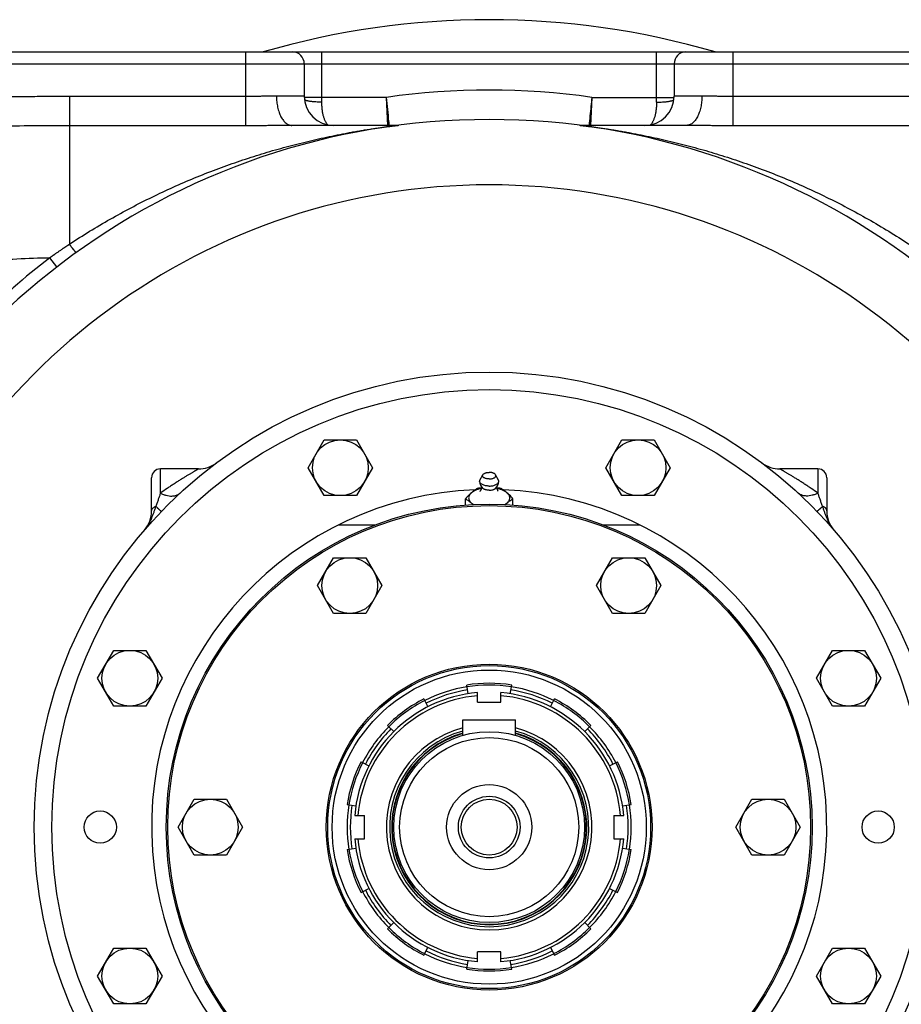
# Model space of a CAD drawing. Units: millimetres. Extents: x -2154 to 2022, y -926 to 1572.
# Drawn here: x 1469 to 1769, y 277 to 612 of the extents above; entities that cross this region are included whole.
import ezdxf

# ---------------------------------------------------------------- set-up
doc = ezdxf.new("R2010")
doc.units = ezdxf.units.MM
doc.header["$LTSCALE"] = 19.36
doc.layers.get('0').update_dxf_attribs({"linetype": 'CONTINUOUS'})
for name, color, linetype in [('3_ALL_AXES', 7, 'CONTINUOUS'), ('5_SUPERFICI', 7, 'CONTINUOUS'), ('9_ALL_THREAD', 7, 'CONTINUOUS')]:
    doc.layers.add(name, color=color, linetype=linetype)

msp = doc.modelspace()

# ---------------------------------------------------------------- linework, layer by layer
at = {"color": 7, "linetype": 'CONTINUOUS'}
for p, q in [((1369.93, 601.09), (1887.93, 601.09)), ((1565.93, 597.09), (1565.93, 586.09)), ((1691.93, 597.09), (1691.93, 586.09)), ((1597.69, 576.09), (1561.73, 576.09)), ((1696.13, 576.09), (1660.17, 576.09)), ((1567.26, 459.5), (1572.74, 469)), ((1572.74, 469), (1583.71, 469)), ((1583.71, 469), (1589.19, 459.5)), ((1668.67, 459.5), (1674.15, 469)), ((1674.15, 469), (1685.12, 469)), ((1685.12, 469), (1690.61, 459.5)), ((1572.74, 450), (1567.26, 459.5)), ((1589.19, 459.5), (1583.71, 450)), ((1674.15, 450), (1668.67, 459.5)), ((1690.61, 459.5), (1685.12, 450)), ((1513.93, 444.79), (1513.93, 456.09)), ((1529.93, 459.09), (1516.93, 459.09)), ((1740.93, 459.09), (1727.93, 459.09)), ((1743.93, 456.09), (1743.93, 444.79)), ((1583.71, 450), (1572.74, 450)), ((1685.12, 450), (1674.15, 450)), ((1620.85, 446.86), (1620.85, 448.95)), ((1620.85, 446.86), (1620.9, 446.8)), ((1636.96, 446.8), (1637.01, 446.86)), ((1637.01, 446.86), (1637.01, 448.95)), ((1589.99, 439.96), (1577.53, 439.96)), ((1680.33, 439.96), (1667.87, 439.96)), ((1570.46, 419.36), (1575.95, 428.86)), ((1575.95, 428.86), (1586.92, 428.86)), ((1586.92, 428.86), (1592.4, 419.36)), ((1665.46, 419.36), (1670.95, 428.86)), ((1670.95, 428.86), (1681.92, 428.86)), ((1681.92, 428.86), (1687.4, 419.36)), ((1575.95, 409.86), (1570.46, 419.36)), ((1592.4, 419.36), (1586.92, 409.86)), ((1670.95, 409.86), (1665.46, 419.36)), ((1687.4, 419.36), (1681.92, 409.86)), ((1586.92, 409.86), (1575.95, 409.86)), ((1681.92, 409.86), (1670.95, 409.86)), ((1495.55, 387.79), (1501.03, 397.29)), ((1501.03, 397.29), (1512, 397.29)), ((1512, 397.29), (1517.49, 387.79)), ((1740.38, 387.79), (1745.86, 397.29)), ((1745.86, 397.29), (1756.83, 397.29)), ((1756.83, 397.29), (1762.31, 387.79)), ((1501.03, 378.29), (1495.55, 387.79)), ((1517.49, 387.79), (1512, 378.29)), ((1745.86, 378.29), (1740.38, 387.79)), ((1762.31, 387.79), (1756.83, 378.29)), ((1621.73, 382.52), (1621.27, 385.49)), ((1624.93, 379.59), (1624.93, 382.92)), ((1632.93, 379.59), (1632.93, 382.92)), ((1636.13, 382.52), (1636.6, 385.49)), ((1606.69, 380.75), (1608.05, 378.08)), ((1624.93, 379.59), (1632.93, 379.59)), ((1649.81, 378.08), (1651.18, 380.75)), ((1512, 378.29), (1501.03, 378.29)), ((1756.83, 378.29), (1745.86, 378.29)), ((1619.93, 368.32), (1619.93, 373.59)), ((1619.93, 373.59), (1637.93, 373.59)), ((1637.93, 368.32), (1637.93, 373.59)), ((1594.28, 371.74), (1596.4, 369.62)), ((1661.46, 369.62), (1663.58, 371.74)), ((1585.27, 359.33), (1587.94, 357.97)), ((1669.92, 357.97), (1672.59, 359.33)), ((1522.96, 337.09), (1528.45, 346.59)), ((1528.45, 346.59), (1539.42, 346.59)), ((1539.42, 346.59), (1544.9, 337.09)), ((1712.96, 337.09), (1718.45, 346.59)), ((1718.45, 346.59), (1729.42, 346.59)), ((1729.42, 346.59), (1734.9, 337.09)), ((1580.53, 344.75), (1583.5, 344.29)), ((1674.36, 344.29), (1677.33, 344.75)), ((1583.11, 341.09), (1586.43, 341.09)), ((1586.43, 333.09), (1586.43, 341.09)), ((1671.43, 341.09), (1671.43, 333.09)), ((1671.43, 341.09), (1674.76, 341.09)), ((1528.45, 327.59), (1522.96, 337.09)), ((1544.9, 337.09), (1539.42, 327.59)), ((1718.45, 327.59), (1712.96, 337.09)), ((1734.9, 337.09), (1729.42, 327.59)), ((1583.11, 333.09), (1586.43, 333.09)), ((1671.43, 333.09), (1674.76, 333.09)), ((1580.53, 329.42), (1583.5, 329.89)), ((1674.36, 329.89), (1677.33, 329.42)), ((1539.42, 327.59), (1528.45, 327.59)), ((1729.42, 327.59), (1718.45, 327.59)), ((1585.27, 314.84), (1587.94, 316.21)), ((1669.92, 316.21), (1672.59, 314.84)), ((1594.28, 302.44), (1596.4, 304.56)), ((1661.46, 304.56), (1663.58, 302.44)), ((1495.55, 286.38), (1501.03, 295.88)), ((1501.03, 295.88), (1512, 295.88)), ((1512, 295.88), (1517.49, 286.38)), ((1606.69, 293.43), (1608.05, 296.1)), ((1649.81, 296.1), (1651.18, 293.43)), ((1740.38, 286.38), (1745.86, 295.88)), ((1745.86, 295.88), (1756.83, 295.88)), ((1756.83, 295.88), (1762.31, 286.38)), ((1632.93, 294.59), (1624.93, 294.59)), ((1624.93, 291.26), (1624.93, 294.59)), ((1632.93, 291.26), (1632.93, 294.59)), ((1621.27, 288.69), (1621.73, 291.66)), ((1636.6, 288.69), (1636.13, 291.66)), ((1501.03, 276.88), (1495.55, 286.38)), ((1517.49, 286.38), (1512, 276.88)), ((1745.86, 276.88), (1740.38, 286.38)), ((1762.31, 286.38), (1756.83, 276.88)), ((1512, 276.88), (1501.03, 276.88)), ((1756.83, 276.88), (1745.86, 276.88))]:
    msp.add_line(p, q, dxfattribs=at)
at = {"color": 9, "linetype": 'CONTINUOUS'}
for p, q in [((1545.93, 601.09), (1545.93, 575.94)), ((1571.93, 584.01), (1571.93, 601.09)), ((1685.93, 584.01), (1685.93, 601.09)), ((1711.93, 601.09), (1711.93, 575.94)), ((1365.93, 597.09), (1891.93, 597.09)), ((1485.94, 585.9), (1485.94, 535.63)), ((1545.93, 585.9), (1485.94, 585.9)), ((1565.93, 586.09), (1556.47, 586.09)), ((1593.97, 585.64), (1565.94, 585.64)), ((1594.37, 576.09), (1593.97, 585.64)), ((1663.9, 585.64), (1663.49, 576.09)), ((1663.9, 585.64), (1691.92, 585.64)), ((1701.4, 586.09), (1691.93, 586.09)), ((1771.92, 585.9), (1711.93, 585.9)), ((1545.93, 575.94), (1485.94, 575.94)), ((1771.92, 575.94), (1711.93, 575.94)), ((1481.69, 527.88), (1479.26, 531.03)), ((1516.93, 450.83), (1516.93, 459.09)), ((1740.93, 459.09), (1740.93, 450.83))]:
    msp.add_line(p, q, dxfattribs=at)
at = {"color": 7, "linetype": 'CONTINUOUS'}
for centre, radius in [((1628.93, 337.09), 155), ((1628.93, 337.09), 149), ((1578.23, 459.5), 9.5), ((1679.64, 459.5), 9.5), ((1628.93, 337.09), 110), ((1628.93, 337.09), 109.5), ((1581.43, 419.36), 9.5), ((1676.43, 419.36), 9.5), ((1506.52, 387.79), 9.5), ((1751.34, 387.79), 9.5), ((1628.93, 337.09), 55.5), ((1628.93, 337.09), 32.5), ((1628.93, 337.09), 30.5), ((1628.93, 337.09), 14.5), ((1533.93, 337.09), 9.5), ((1628.93, 337.09), 10.5), ((1723.93, 337.09), 9.5), ((1506.52, 286.38), 9.5), ((1751.34, 286.38), 9.5)]:
    msp.add_circle(centre, radius, dxfattribs=at)
for centre, radius, start, end in [((1561.93, 597.09), 4, 0, 90), ((1695.93, 597.09), 4, 90, 180), ((1575.93, 586.09), 10, 180, 270), ((1681.93, 586.09), 10, 270, 360), ((1628.93, 337.09), 241, 301.2433, 238.7567), ((1597.69, 580.09), 4, 270, 277.326), ((1660.17, 580.09), 4, 262.674, 270), ((1529.93, 469.09), 10, 270, 306.8699), ((1727.93, 469.09), 10, 233.1301, 270), ((1516.93, 456.09), 3, 90, 180), ((1740.93, 456.09), 3, 0, 90), ((1628.93, 337.09), 115, 92.3578, 87.6422), ((1629.6, 412.25), 40.47, 94.5599, 96.6847), ((1628.09, 410.5), 42.23, 83.3596, 85.3956), ((1610.8, 433.52), 18.43, 46.7662, 49.093), ((1647.36, 433.2), 18.87, 130.9341, 133.2067), ((1503.93, 444.79), 10, 319.2509, 360), ((1753.93, 444.79), 10, 180, 220.7491), ((1628.93, 337.09), 49, 81, 99), ((1628.93, 337.09), 46, 94.9885, 175.0115), ((1628.93, 337.09), 48.37, 81, 99), ((1628.93, 337.09), 46, 4.9885, 85.0115), ((1628.93, 337.09), 49, 117, 135), ((1628.93, 337.09), 48.37, 117, 135), ((1628.93, 337.09), 48.37, 45, 63), ((1628.93, 337.09), 49, 45, 63), ((1628.93, 337.09), 35, 104.9008, 75.099), ((1628.93, 337.09), 33.92, 105.3882, 74.6122), ((1628.93, 337.09), 49, 153, 171), ((1628.93, 337.09), 48.37, 153, 171), ((1628.93, 337.09), 48.37, 9, 27), ((1628.93, 337.09), 49, 9, 27), ((1628.93, 337.09), 46, 184.9885, 265.0115), ((1628.93, 337.09), 46, 274.9885, 355.0115), ((1628.93, 337.09), 49, 189, 207), ((1628.93, 337.09), 48.37, 189, 207), ((1628.93, 337.09), 48.37, 333, 351), ((1628.93, 337.09), 49, 333, 351), ((1628.93, 337.09), 49, 225, 243), ((1628.93, 337.09), 48.37, 225, 243), ((1628.93, 337.09), 48.37, 297, 315), ((1628.93, 337.09), 49, 297, 315), ((1628.93, 337.09), 49, 261, 279), ((1628.93, 337.09), 48.37, 261, 279)]:
    msp.add_arc(centre, radius, start, end, dxfattribs=at)
at = {"color": 9, "linetype": 'CONTINUOUS'}
for centre, radius, start, end in [((1628.93, 337.09), 251, 81.9925, 98.0075), ((1628.93, 337.09), 218.76, 304.8474, 235.1526), ((1627.91, 337.97), 243.65, 127.5966, 135.2097), ((1628.93, 337.09), 44.92, 95.1091, 174.8909), ((1628.93, 337.09), 44.92, 5.1091, 84.8909), ((1628.93, 337.09), 44.92, 185.1091, 264.8909), ((1628.93, 337.09), 44.92, 275.1091, 354.8909)]:
    msp.add_arc(centre, radius, start, end, dxfattribs=at)
for points, knots in [([(1485.94, 585.9), (1483.86, 585.9), (1479.68, 585.9), (1473.42, 585.87), (1467.16, 585.82), (1460.9, 585.75), (1454.64, 585.66), (1448.38, 585.53), (1442.12, 585.38), (1435.87, 585.19), (1429.61, 584.96), (1423.35, 584.68), (1417.1, 584.34), (1410.85, 583.94), (1404.61, 583.47), (1396.3, 582.74), (1390.07, 582.05), (1385.93, 581.52)], [0, 0, 0, 0, 0.0625, 0.125001, 0.187501, 0.250001, 0.312501, 0.375002, 0.437502, 0.500002, 0.562503, 0.625003, 0.687503, 0.750003, 0.812504, 0.875004, 1, 1, 1, 1]), ([(1556.47, 586.09), (1556.07, 586.09), (1555.25, 586.08), (1554, 586.06), (1552.72, 586.02), (1551.4, 585.99), (1550.06, 585.95), (1548.69, 585.93), (1547.31, 585.91), (1546.39, 585.9), (1545.93, 585.9)], [0, 0, 0, 0, 0.114216, 0.232695, 0.354863, 0.480132, 0.607898, 0.737547, 0.868457, 1, 1, 1, 1]), ([(1556.47, 586.09), (1556.47, 585.76), (1556.48, 585.11), (1556.56, 584.14), (1556.68, 583.19), (1556.86, 582.27), (1557.08, 581.38), (1557.34, 580.54), (1557.65, 579.75), (1557.99, 579.03), (1558.37, 578.37), (1558.79, 577.78), (1559.23, 577.27), (1559.7, 576.85), (1560.19, 576.51), (1560.61, 576.31), (1560.96, 576.19), (1561.22, 576.13), (1561.47, 576.1), (1561.65, 576.09), (1561.73, 576.09)], [0, 0, 0, 0, 0.079863, 0.159172, 0.237381, 0.313967, 0.388434, 0.460331, 0.52926, 0.594891, 0.656978, 0.715383, 0.770093, 0.821248, 0.869174, 0.914402, 0.936249, 0.957716, 0.978924, 1, 1, 1, 1]), ([(1571.93, 584.01), (1571.58, 584.01), (1570.89, 584.02), (1569.88, 584.06), (1569.08, 584.12), (1568.47, 584.19), (1568.06, 584.24), (1567.67, 584.3), (1567.32, 584.36), (1567.05, 584.42), (1566.85, 584.47), (1566.67, 584.52), (1566.51, 584.57), (1566.37, 584.62), (1566.28, 584.66), (1566.19, 584.7), (1566.12, 584.74), (1566.06, 584.78), (1566.03, 584.81), (1566.01, 584.83)], [0, 0, 0, 0, 0.174068, 0.342907, 0.501465, 0.575405, 0.645049, 0.709894, 0.769485, 0.823417, 0.848153, 0.871354, 0.913031, 0.931474, 0.948308, 0.963539, 0.977194, 0.989319, 1, 1, 1, 1]), ([(1574, 576.28), (1573.92, 576.35), (1573.77, 576.52), (1573.55, 576.8), (1573.34, 577.12), (1573.15, 577.47), (1572.96, 577.86), (1572.79, 578.28), (1572.63, 578.74), (1572.49, 579.23), (1572.36, 579.75), (1572.21, 580.49), (1572.06, 581.48), (1571.95, 582.72), (1571.93, 583.57), (1571.93, 584.01)], [0, 0, 0, 0, 0.04025, 0.083357, 0.129512, 0.178848, 0.231439, 0.28731, 0.346434, 0.408744, 0.474124, 0.542419, 0.686915, 0.840265, 1, 1, 1, 1]), ([(1594.91, 576.09), (1594.87, 576.55), (1594.55, 579.73), (1594.23, 582.92), (1593.97, 585.64)], [0, 0, 0, 0, 0.144231, 1, 1, 1, 1]), ([(1663.9, 585.64), (1663.79, 584.59), (1663.48, 581.41), (1663.16, 578.23), (1662.95, 576.09)], [0, 0, 0, 0, 0.328828, 1, 1, 1, 1]), ([(1685.93, 584.01), (1685.93, 583.57), (1685.91, 582.72), (1685.8, 581.48), (1685.65, 580.49), (1685.5, 579.75), (1685.37, 579.23), (1685.23, 578.74), (1685.07, 578.28), (1684.9, 577.86), (1684.71, 577.47), (1684.52, 577.12), (1684.31, 576.8), (1684.1, 576.52), (1683.94, 576.35), (1683.86, 576.28)], [0, 0, 0, 0, 0.159733, 0.313083, 0.457578, 0.525873, 0.591253, 0.653563, 0.712688, 0.768558, 0.82115, 0.870486, 0.916642, 0.959749, 1, 1, 1, 1]), ([(1685.93, 584.01), (1686.28, 584.01), (1686.97, 584.02), (1687.98, 584.06), (1688.78, 584.12), (1689.39, 584.19), (1689.8, 584.24), (1690.19, 584.3), (1690.54, 584.36), (1690.82, 584.42), (1691.01, 584.47), (1691.19, 584.52), (1691.35, 584.57), (1691.49, 584.62), (1691.59, 584.66), (1691.67, 584.7), (1691.74, 584.74), (1691.8, 584.78), (1691.84, 584.81), (1691.85, 584.83)], [0, 0, 0, 0, 0.174069, 0.342909, 0.501467, 0.575407, 0.645051, 0.709896, 0.769487, 0.823418, 0.848155, 0.871356, 0.913032, 0.931475, 0.948309, 0.96354, 0.977194, 0.98932, 1, 1, 1, 1]), ([(1701.4, 586.09), (1701.4, 585.76), (1701.38, 585.11), (1701.3, 584.14), (1701.18, 583.19), (1701, 582.27), (1700.78, 581.38), (1700.52, 580.54), (1700.21, 579.75), (1699.87, 579.03), (1699.49, 578.37), (1699.07, 577.78), (1698.63, 577.27), (1698.16, 576.85), (1697.67, 576.51), (1697.25, 576.31), (1696.9, 576.19), (1696.65, 576.13), (1696.39, 576.1), (1696.21, 576.09), (1696.13, 576.09)], [0, 0, 0, 0, 0.079863, 0.159172, 0.237381, 0.313967, 0.388434, 0.460331, 0.52926, 0.594891, 0.656978, 0.715383, 0.770093, 0.821248, 0.869174, 0.914402, 0.936249, 0.957716, 0.978924, 1, 1, 1, 1]), ([(1711.93, 585.9), (1711.47, 585.9), (1710.55, 585.91), (1709.17, 585.93), (1707.81, 585.95), (1706.46, 585.99), (1705.14, 586.02), (1703.86, 586.06), (1702.61, 586.08), (1701.8, 586.09), (1701.4, 586.09)], [0, 0, 0, 0, 0.131543, 0.262453, 0.392102, 0.519868, 0.645137, 0.767305, 0.885784, 1, 1, 1, 1]), ([(1485.94, 575.94), (1481.82, 575.94), (1473.57, 575.92), (1461.2, 575.81), (1448.84, 575.62), (1436.47, 575.31), (1424.11, 574.86), (1411.76, 574.23), (1399.43, 573.35), (1391.23, 572.55), (1387.14, 572.09)], [0, 0, 0, 0, 0.125046, 0.250088, 0.375123, 0.500144, 0.625146, 0.750123, 0.875073, 1, 1, 1, 1]), ([(1485.94, 535.63), (1490.48, 538.63), (1497.42, 542.88), (1506.9, 548.08), (1514.06, 551.71), (1521.28, 555.09), (1528.55, 558.22), (1535.86, 561.1), (1543.19, 563.74), (1550.54, 566.14), (1556.69, 567.94), (1561.6, 569.27), (1565.27, 570.21), (1568.94, 571.08), (1572.59, 571.9), (1576.22, 572.67), (1579.24, 573.25), (1581.64, 573.7), (1583.42, 574.01), (1585.19, 574.31), (1586.93, 574.6), (1588.66, 574.87), (1590.07, 575.08), (1591.19, 575.24), (1592, 575.36), (1592.8, 575.47), (1593.58, 575.57), (1594.33, 575.67), (1595.05, 575.76), (1595.62, 575.84), (1596.05, 575.89), (1596.35, 575.93), (1596.62, 575.96), (1596.88, 575.99), (1597.11, 576.02), (1597.28, 576.04), (1597.4, 576.05), (1597.47, 576.06), (1597.53, 576.07), (1597.59, 576.08), (1597.63, 576.08), (1597.65, 576.08), (1597.66, 576.09), (1597.67, 576.09), (1597.68, 576.09), (1597.69, 576.09), (1597.69, 576.09), (1597.69, 576.09)], [0, 0, 0, 0, 0.135994, 0.203422, 0.270391, 0.336876, 0.402865, 0.468356, 0.533345, 0.597824, 0.66177, 0.693529, 0.72513, 0.756557, 0.787785, 0.818776, 0.849471, 0.864679, 0.879772, 0.894727, 0.909509, 0.924073, 0.938347, 0.945344, 0.952223, 0.958958, 0.965518, 0.971856, 0.977909, 0.98359, 0.986253, 0.988771, 0.99112, 0.993272, 0.995192, 0.996843, 0.997555, 0.998186, 0.998729, 0.99918, 0.999536, 0.999677, 0.999793, 0.999883, 0.999948, 0.999987, 1, 1, 1, 1]), ([(1561.73, 576.09), (1561.12, 576.09), (1559.86, 576.08), (1557.96, 576.06), (1556.02, 576.03), (1554.04, 576), (1552.04, 575.98), (1550.01, 575.96), (1547.97, 575.94), (1546.61, 575.94), (1545.93, 575.94)], [0, 0, 0, 0, 0.117308, 0.237811, 0.360968, 0.486276, 0.613267, 0.741499, 0.870547, 1, 1, 1, 1]), ([(1660.17, 576.09), (1660.17, 576.09), (1660.17, 576.09), (1660.18, 576.09), (1660.19, 576.09), (1660.2, 576.09), (1660.21, 576.08), (1660.24, 576.08), (1660.27, 576.08), (1660.33, 576.07), (1660.39, 576.06), (1660.47, 576.05), (1660.58, 576.04), (1660.75, 576.02), (1660.98, 575.99), (1661.24, 575.96), (1661.52, 575.93), (1661.81, 575.89), (1662.24, 575.84), (1662.82, 575.76), (1663.53, 575.67), (1664.28, 575.57), (1665.06, 575.47), (1665.86, 575.36), (1666.68, 575.24), (1667.79, 575.08), (1669.21, 574.87), (1670.93, 574.6), (1672.68, 574.31), (1674.44, 574.01), (1676.22, 573.7), (1678.62, 573.25), (1681.64, 572.67), (1685.27, 571.9), (1688.93, 571.08), (1692.59, 570.21), (1696.26, 569.27), (1701.17, 567.94), (1707.32, 566.14), (1714.67, 563.74), (1722, 561.1), (1729.31, 558.22), (1736.58, 555.09), (1743.8, 551.71), (1750.96, 548.08), (1760.44, 542.88), (1767.38, 538.63), (1771.92, 535.63)], [0, 0, 0, 0, 0.000013, 0.000052, 0.000117, 0.000207, 0.000323, 0.000464, 0.00082, 0.001271, 0.001814, 0.002445, 0.003157, 0.004808, 0.006728, 0.00888, 0.011229, 0.013747, 0.01641, 0.022091, 0.028144, 0.034482, 0.041042, 0.047778, 0.054656, 0.061653, 0.075927, 0.090491, 0.105274, 0.120228, 0.135322, 0.15053, 0.181225, 0.212216, 0.243444, 0.274871, 0.306472, 0.338231, 0.402176, 0.466655, 0.531644, 0.597135, 0.663125, 0.729609, 0.796578, 0.864006, 1, 1, 1, 1]), ([(1711.93, 575.94), (1711.25, 575.94), (1709.89, 575.94), (1707.85, 575.96), (1705.83, 575.98), (1703.82, 576), (1701.84, 576.03), (1699.9, 576.06), (1698, 576.08), (1696.75, 576.09), (1696.13, 576.09)], [0, 0, 0, 0, 0.129453, 0.258501, 0.386733, 0.513724, 0.639032, 0.762189, 0.882692, 1, 1, 1, 1]), ([(1479.26, 531.03), (1479.27, 531.04), (1479.28, 531.05), (1479.3, 531.07), (1479.33, 531.09), (1479.36, 531.11), (1479.38, 531.12), (1479.41, 531.14), (1479.44, 531.16), (1479.47, 531.19), (1479.51, 531.22), (1479.58, 531.27), (1479.67, 531.33), (1479.77, 531.4), (1479.88, 531.47), (1479.98, 531.55), (1480.08, 531.62), (1480.19, 531.69), (1480.32, 531.79), (1480.5, 531.91), (1480.71, 532.06), (1480.91, 532.2), (1481.12, 532.35), (1481.4, 532.54), (1481.75, 532.78), (1482.16, 533.07), (1482.58, 533.36), (1483, 533.65), (1483.42, 533.93), (1483.77, 534.17), (1484.05, 534.36), (1484.26, 534.5), (1484.47, 534.64), (1484.68, 534.79), (1484.89, 534.93), (1485.07, 535.04), (1485.21, 535.14), (1485.31, 535.21), (1485.42, 535.28), (1485.51, 535.34), (1485.58, 535.38), (1485.63, 535.42), (1485.68, 535.45), (1485.74, 535.49), (1485.78, 535.52), (1485.81, 535.54), (1485.84, 535.56), (1485.86, 535.57), (1485.88, 535.59), (1485.89, 535.59), (1485.9, 535.6), (1485.91, 535.6), (1485.92, 535.61), (1485.93, 535.62), (1485.94, 535.63), (1485.94, 535.63)], [0, 0, 0, 0, 0.003905, 0.007812, 0.01172, 0.015628, 0.019536, 0.023444, 0.027352, 0.031261, 0.039077, 0.046894, 0.062526, 0.078159, 0.093792, 0.109425, 0.125057, 0.14069, 0.156322, 0.187587, 0.218851, 0.250114, 0.281376, 0.312638, 0.375159, 0.437675, 0.500187, 0.562692, 0.625191, 0.687682, 0.718925, 0.750165, 0.781404, 0.81264, 0.843873, 0.875105, 0.890719, 0.906333, 0.921947, 0.937559, 0.945365, 0.953171, 0.960977, 0.968783, 0.976588, 0.980491, 0.984393, 0.988295, 0.990247, 0.992198, 0.993174, 0.99415, 0.996101, 0.998051, 1, 1, 1, 1]), ([(1488.28, 532.79), (1488.28, 532.79), (1488.27, 532.79), (1488.27, 532.79), (1488.26, 532.79), (1488.25, 532.79), (1488.23, 532.8), (1488.2, 532.82), (1488.17, 532.85), (1488.13, 532.88), (1488.09, 532.92), (1488.05, 532.96), (1488, 533.01), (1487.92, 533.1), (1487.82, 533.22), (1487.68, 533.38), (1487.53, 533.56), (1487.36, 533.77), (1487.11, 534.08), (1486.78, 534.5), (1486.37, 535.05), (1486.09, 535.44), (1485.94, 535.63)], [0, 0, 0, 0, 0.001516, 0.003242, 0.005327, 0.007854, 0.014398, 0.023067, 0.033922, 0.046978, 0.06223, 0.079659, 0.099236, 0.120925, 0.170466, 0.227881, 0.29269, 0.364343, 0.44223, 0.613983, 0.802061, 1, 1, 1, 1]), ([(1305.61, 482.58), (1309.08, 484.51), (1316.03, 488.28), (1326.57, 493.6), (1337.16, 498.57), (1347.8, 503.19), (1358.48, 507.45), (1369.22, 511.36), (1380, 514.92), (1390.84, 518.13), (1401.72, 520.98), (1412.65, 523.49), (1423.63, 525.63), (1434.66, 527.43), (1445.74, 528.87), (1456.87, 529.96), (1468.05, 530.7), (1475.52, 530.96), (1479.26, 531.03)], [0, 0, 0, 0, 0.06545, 0.130243, 0.19443, 0.258065, 0.321206, 0.383907, 0.446229, 0.508229, 0.569968, 0.631506, 0.692907, 0.75423, 0.815539, 0.876896, 0.938362, 1, 1, 1, 1]), ([(1529.93, 459.09), (1529.93, 459.09), (1529.93, 459.09), (1529.93, 459.09), (1529.93, 459.09), (1529.93, 459.09), (1529.92, 459.08), (1529.92, 459.08), (1529.91, 459.08), (1529.9, 459.07), (1529.88, 459.06), (1529.87, 459.05), (1529.84, 459.04), (1529.8, 459.02), (1529.75, 458.98), (1529.68, 458.95), (1529.61, 458.9), (1529.53, 458.86), (1529.43, 458.8), (1529.33, 458.75), (1529.18, 458.66), (1528.97, 458.54), (1528.7, 458.38), (1528.39, 458.2), (1528.06, 458.01), (1527.71, 457.8), (1527.33, 457.57), (1526.93, 457.33), (1526.35, 456.99), (1525.59, 456.53), (1524.64, 455.94), (1523.64, 455.31), (1522.59, 454.64), (1521.51, 453.94), (1520.4, 453.21), (1518.86, 452.18), (1517.71, 451.38), (1516.93, 450.83)], [0, 0, 0, 0, 0.000024, 0.000095, 0.000213, 0.000378, 0.00059, 0.00085, 0.001511, 0.002359, 0.003395, 0.004617, 0.006026, 0.009396, 0.013497, 0.018318, 0.023847, 0.03007, 0.036973, 0.044539, 0.052753, 0.071051, 0.091723, 0.114619, 0.139592, 0.166496, 0.195193, 0.225551, 0.257446, 0.325398, 0.398235, 0.475275, 0.555952, 0.639797, 0.72642, 0.815501, 1, 1, 1, 1]), ([(1740.93, 450.83), (1740.16, 451.38), (1739, 452.18), (1737.46, 453.21), (1736.35, 453.94), (1735.27, 454.64), (1734.22, 455.31), (1733.22, 455.94), (1732.27, 456.53), (1731.51, 456.99), (1730.94, 457.33), (1730.54, 457.57), (1730.16, 457.8), (1729.8, 458.01), (1729.47, 458.2), (1729.16, 458.38), (1728.89, 458.54), (1728.68, 458.66), (1728.53, 458.75), (1728.43, 458.8), (1728.34, 458.86), (1728.25, 458.9), (1728.18, 458.95), (1728.11, 458.98), (1728.06, 459.02), (1728.02, 459.04), (1727.99, 459.05), (1727.98, 459.06), (1727.96, 459.07), (1727.95, 459.08), (1727.94, 459.08), (1727.94, 459.08), (1727.94, 459.09), (1727.93, 459.09), (1727.93, 459.09), (1727.93, 459.09), (1727.93, 459.09), (1727.93, 459.09)], [0, 0, 0, 0, 0.184499, 0.27358, 0.360203, 0.444048, 0.524725, 0.601765, 0.674602, 0.742554, 0.774449, 0.804807, 0.833504, 0.860408, 0.885381, 0.908277, 0.928949, 0.947247, 0.955461, 0.963027, 0.96993, 0.976153, 0.981682, 0.986503, 0.990604, 0.993974, 0.995383, 0.996605, 0.997641, 0.998489, 0.99915, 0.99941, 0.999622, 0.999787, 0.999905, 0.999976, 1, 1, 1, 1]), ([(1516.93, 450.83), (1516.82, 450.5), (1516.59, 449.8), (1516.21, 448.71), (1515.87, 447.76), (1515.58, 446.97), (1515.43, 446.56), (1515.35, 446.35)], [0, 0, 0, 0, 0.224106, 0.464919, 0.723172, 0.859165, 1, 1, 1, 1]), ([(1516.93, 450.83), (1517.26, 450.67), (1517.91, 450.39), (1518.9, 450.08), (1519.86, 449.89), (1520.77, 449.83), (1521.5, 449.89), (1522.04, 450.01), (1522.42, 450.13), (1522.78, 450.28), (1523.12, 450.46), (1523.43, 450.67), (1523.63, 450.83), (1523.72, 450.91)], [0, 0, 0, 0, 0.151747, 0.295622, 0.431071, 0.558, 0.676876, 0.733668, 0.788921, 0.842882, 0.895833, 0.948093, 1, 1, 1, 1]), ([(1740.93, 450.83), (1740.6, 450.67), (1739.95, 450.39), (1738.96, 450.08), (1738, 449.89), (1737.09, 449.83), (1736.36, 449.89), (1735.82, 450.01), (1735.44, 450.13), (1735.08, 450.28), (1734.74, 450.46), (1734.43, 450.67), (1734.23, 450.83), (1734.14, 450.91)], [0, 0, 0, 0, 0.151747, 0.295622, 0.431071, 0.558, 0.676876, 0.733668, 0.788921, 0.842882, 0.895833, 0.948093, 1, 1, 1, 1]), ([(1742.51, 446.35), (1742.43, 446.56), (1742.28, 446.97), (1741.99, 447.76), (1741.65, 448.71), (1741.27, 449.8), (1741.04, 450.5), (1740.93, 450.83)], [0, 0, 0, 0, 0.140835, 0.276828, 0.535081, 0.775894, 1, 1, 1, 1]), ([(1515.35, 446.35), (1515.24, 446.01), (1515.01, 445.32), (1514.66, 444.29), (1514.27, 443.24), (1513.85, 442.19), (1513.38, 441.15), (1512.84, 440.14), (1512.23, 439.17), (1511.76, 438.56), (1511.51, 438.27)], [0, 0, 0, 0, 0.118571, 0.240344, 0.364457, 0.490173, 0.616919, 0.744284, 0.872016, 1, 1, 1, 1]), ([(1513.93, 444.79), (1513.93, 444.87), (1513.95, 445.03), (1514.02, 445.26), (1514.14, 445.48), (1514.31, 445.69), (1514.52, 445.89), (1514.76, 446.06), (1515.04, 446.22), (1515.24, 446.31), (1515.35, 446.35)], [0, 0, 0, 0, 0.104344, 0.211424, 0.32361, 0.442668, 0.56968, 0.705073, 0.848713, 1, 1, 1, 1]), ([(1515.35, 446.35), (1515.49, 446.21), (1515.7, 446.02), (1515.97, 445.77), (1516.15, 445.6), (1516.33, 445.44), (1516.48, 445.29), (1516.63, 445.16), (1516.76, 445.04), (1516.87, 444.94), (1516.97, 444.84), (1517.05, 444.78), (1517.1, 444.73), (1517.14, 444.7), (1517.17, 444.68), (1517.19, 444.65), (1517.22, 444.64), (1517.24, 444.62), (1517.25, 444.61), (1517.26, 444.6), (1517.27, 444.6), (1517.27, 444.6), (1517.27, 444.6), (1517.28, 444.6), (1517.28, 444.6)], [0, 0, 0, 0, 0.225856, 0.329123, 0.42565, 0.515234, 0.597683, 0.672824, 0.740496, 0.800557, 0.85288, 0.897356, 0.916622, 0.933893, 0.949162, 0.96242, 0.973663, 0.982888, 0.990096, 0.995295, 0.99715, 0.998521, 0.999437, 1, 1, 1, 1]), ([(1742.51, 446.35), (1742.37, 446.21), (1742.16, 446.02), (1741.89, 445.77), (1741.71, 445.6), (1741.54, 445.44), (1741.38, 445.29), (1741.23, 445.16), (1741.1, 445.04), (1740.99, 444.94), (1740.89, 444.84), (1740.81, 444.78), (1740.76, 444.73), (1740.72, 444.7), (1740.69, 444.68), (1740.67, 444.65), (1740.64, 444.64), (1740.63, 444.62), (1740.61, 444.61), (1740.6, 444.6), (1740.59, 444.6), (1740.59, 444.6), (1740.59, 444.6), (1740.59, 444.6), (1740.59, 444.6)], [0, 0, 0, 0, 0.225856, 0.329123, 0.42565, 0.515234, 0.597683, 0.672824, 0.740496, 0.800557, 0.85288, 0.897356, 0.916622, 0.933893, 0.949162, 0.96242, 0.973663, 0.982888, 0.990096, 0.995295, 0.99715, 0.998521, 0.999437, 1, 1, 1, 1]), ([(1746.36, 438.27), (1746.1, 438.56), (1745.63, 439.17), (1745.02, 440.14), (1744.49, 441.15), (1744.01, 442.19), (1743.59, 443.24), (1743.21, 444.29), (1742.85, 445.32), (1742.62, 446.01), (1742.51, 446.35)], [0, 0, 0, 0, 0.127984, 0.255716, 0.383081, 0.509827, 0.635543, 0.759656, 0.881429, 1, 1, 1, 1]), ([(1743.93, 444.79), (1743.93, 444.87), (1743.91, 445.03), (1743.84, 445.26), (1743.72, 445.48), (1743.55, 445.69), (1743.35, 445.89), (1743.1, 446.06), (1742.82, 446.22), (1742.62, 446.31), (1742.51, 446.35)], [0, 0, 0, 0, 0.104344, 0.211424, 0.32361, 0.442668, 0.56968, 0.705073, 0.848713, 1, 1, 1, 1])]:
    msp.add_open_spline(points, degree=3, knots=knots, dxfattribs=at)
at = {"color": 7, "linetype": 'CONTINUOUS'}
for points, knots in [([(1622.87, 450.95), (1622.7, 450.8), (1621.99, 450.17), (1621.33, 449.48), (1620.85, 448.95)], [0, 0, 0, 0, 0.239562, 1, 1, 1, 1]), ([(1622.87, 450.95), (1622.72, 450.83), (1622.46, 450.57), (1622.16, 450.13), (1621.97, 449.67), (1621.91, 449.2), (1621.97, 448.73), (1622.16, 448.28), (1622.46, 447.84), (1622.72, 447.58), (1622.87, 447.45)], [0, 0, 0, 0, 0.141021, 0.269164, 0.387331, 0.5, 0.612669, 0.730836, 0.858979, 1, 1, 1, 1]), ([(1626.35, 452.46), (1626, 452.39), (1625.32, 452.22), (1624.38, 451.88), (1623.55, 451.47), (1623.08, 451.13), (1622.87, 450.95)], [0, 0, 0, 0, 0.282028, 0.545065, 0.785133, 1, 1, 1, 1]), ([(1624.89, 452.45), (1624.55, 452.23), (1623.85, 451.76), (1623.2, 451.24), (1622.87, 450.95)], [0, 0, 0, 0, 0.484788, 1, 1, 1, 1]), ([(1634.99, 450.95), (1634.79, 451.13), (1634.31, 451.47), (1633.49, 451.88), (1632.54, 452.22), (1631.86, 452.39), (1631.51, 452.46)], [0, 0, 0, 0, 0.214865, 0.454933, 0.717971, 1, 1, 1, 1]), ([(1634.99, 450.95), (1634.67, 451.24), (1634.01, 451.76), (1633.32, 452.23), (1632.97, 452.45)], [0, 0, 0, 0, 0.515212, 1, 1, 1, 1]), ([(1637.01, 448.95), (1636.85, 449.13), (1636.2, 449.83), (1635.52, 450.49), (1634.99, 450.95)], [0, 0, 0, 0, 0.259699, 1, 1, 1, 1]), ([(1634.99, 447.45), (1635.14, 447.58), (1635.4, 447.84), (1635.7, 448.28), (1635.89, 448.73), (1635.95, 449.2), (1635.89, 449.67), (1635.7, 450.13), (1635.4, 450.57), (1635.14, 450.83), (1634.99, 450.95)], [0, 0, 0, 0, 0.141021, 0.269164, 0.387331, 0.5, 0.612669, 0.730836, 0.858979, 1, 1, 1, 1]), ([(1620.85, 448.95), (1621.19, 448.73), (1621.89, 448.26), (1622.54, 447.74), (1622.87, 447.45)], [0, 0, 0, 0, 0.484788, 1, 1, 1, 1]), ([(1622.87, 447.45), (1622.92, 447.41), (1623.14, 447.23), (1623.38, 447.07), (1623.56, 446.96)], [0, 0, 0, 0, 0.238521, 1, 1, 1, 1]), ([(1634.3, 446.96), (1634.36, 447), (1634.61, 447.15), (1634.83, 447.32), (1634.99, 447.45)], [0, 0, 0, 0, 0.261649, 1, 1, 1, 1]), ([(1634.99, 447.45), (1635.32, 447.74), (1635.98, 448.26), (1636.67, 448.73), (1637.01, 448.95)], [0, 0, 0, 0, 0.515212, 1, 1, 1, 1])]:
    msp.add_open_spline(points, degree=3, knots=knots, dxfattribs=at)
at = {"layer": '3_ALL_AXES', "color": 7, "linetype": 'CONTINUOUS'}
for p, q in [((1625.79, 455.3), (1626.76, 457.08)), ((1632.07, 455.3), (1631.1, 457.08))]:
    msp.add_line(p, q, dxfattribs=at)
for radius in [55, 53.5]:
    msp.add_circle((1628.93, 337.09), radius, dxfattribs=at)
for centre, radius, start, end in [((1628.93, 337.09), 275, 73.7399, 106.2601), ((1628.93, 454.87), 3.25, 180.001, 227.5451), ((1628.93, 454.87), 3.25, 312.4549, 359.999), ((1628.93, 337.09), 48.38, 99, 117.0001), ((1628.93, 337.09), 47.32, 99, 117), ((1628.93, 337.09), 47.32, 63, 81), ((1628.93, 337.09), 48.38, 62.9999, 81), ((1628.93, 337.09), 48.38, 135, 152.9999), ((1628.93, 337.09), 47.32, 135, 153), ((1628.93, 337.09), 33.25, 105.7047, 74.2953), ((1628.93, 337.09), 47.32, 27, 45), ((1628.93, 337.09), 48.38, 27.0001, 45), ((1628.93, 337.09), 48.38, 171, 189), ((1628.93, 337.09), 47.32, 171, 189), ((1628.93, 337.09), 47.32, 351, 9), ((1628.93, 337.09), 48.38, 351, 9), ((1628.93, 337.09), 47.32, 207, 225), ((1628.93, 337.09), 47.32, 315, 333), ((1628.93, 337.09), 48.38, 207.0001, 225), ((1628.93, 337.09), 48.38, 315, 332.9999), ((1628.93, 337.09), 48.38, 242.9999, 261), ((1628.93, 337.09), 47.32, 243, 261), ((1628.93, 337.09), 47.32, 279, 297), ((1628.93, 337.09), 48.38, 279, 297.0001)]:
    msp.add_arc(centre, radius, start, end, dxfattribs=at)
at = {"layer": '3_ALL_AXES', "color": 9, "linetype": 'CONTINUOUS'}
msp.add_arc((1628.93, 337.09), 33.1, 105.7777, 74.2223, dxfattribs=at)
at = {"layer": '3_ALL_AXES', "color": 7, "linetype": 'CONTINUOUS'}
for points, knots in [([(1628.93, 455.66), (1628.76, 455.66), (1628.42, 455.67), (1627.94, 455.76), (1627.51, 455.89), (1627.15, 456.08), (1626.92, 456.27), (1626.79, 456.43), (1626.72, 456.56), (1626.68, 456.69), (1626.68, 456.82), (1626.7, 456.95), (1626.74, 457.04), (1626.76, 457.08)], [0, 0, 0, 0, 0.169267, 0.331927, 0.482056, 0.615065, 0.728762, 0.778864, 0.825227, 0.868982, 0.911606, 0.954755, 1, 1, 1, 1]), ([(1626.76, 457.08), (1626.83, 457.21), (1627.01, 457.38), (1627.3, 457.56), (1627.57, 457.68), (1627.88, 457.78), (1628.33, 457.88), (1628.69, 457.91), (1628.93, 457.91)], [0, 0, 0, 0, 0.186801, 0.298746, 0.422618, 0.557023, 0.699838, 1, 1, 1, 1]), ([(1631.1, 457.08), (1631.03, 457.21), (1630.85, 457.38), (1630.56, 457.56), (1630.29, 457.68), (1629.98, 457.78), (1629.53, 457.88), (1629.17, 457.91), (1628.93, 457.91)], [0, 0, 0, 0, 0.186801, 0.298746, 0.422618, 0.557023, 0.699838, 1, 1, 1, 1]), ([(1628.93, 455.66), (1629.1, 455.66), (1629.44, 455.67), (1629.92, 455.76), (1630.35, 455.89), (1630.71, 456.08), (1630.95, 456.27), (1631.08, 456.43), (1631.14, 456.56), (1631.18, 456.69), (1631.18, 456.82), (1631.16, 456.95), (1631.12, 457.04), (1631.1, 457.08)], [0, 0, 0, 0, 0.169267, 0.331927, 0.482056, 0.615065, 0.728762, 0.778864, 0.825227, 0.868982, 0.911606, 0.954755, 1, 1, 1, 1]), ([(1625.68, 454.87), (1625.68, 454.95), (1625.7, 455.1), (1625.76, 455.23), (1625.79, 455.3)], [0, 0, 0, 0, 0.487763, 1, 1, 1, 1]), ([(1628.93, 453.25), (1628.72, 453.25), (1628.3, 453.27), (1627.7, 453.36), (1627.14, 453.51), (1626.64, 453.71), (1626.29, 453.91), (1626.07, 454.1), (1625.89, 454.29), (1625.76, 454.49), (1625.69, 454.71), (1625.68, 454.82), (1625.68, 454.87)], [0, 0, 0, 0, 0.161459, 0.318291, 0.466216, 0.60161, 0.721984, 0.776293, 0.826761, 0.917446, 0.959295, 1, 1, 1, 1]), ([(1625.82, 451.45), (1625.81, 451.45), (1625.8, 451.44), (1625.81, 451.45), (1625.82, 451.45), (1625.83, 451.47), (1625.85, 451.48), (1625.88, 451.51), (1625.91, 451.55), (1625.97, 451.61), (1626.02, 451.69), (1626.08, 451.78), (1626.14, 451.88), (1626.19, 451.99), (1626.25, 452.11), (1626.29, 452.24), (1626.34, 452.38), (1626.38, 452.57), (1626.41, 452.72), (1626.42, 452.82)], [0, 0, 0, 0, 0.00829, 0.013714, 0.021389, 0.032247, 0.046199, 0.063113, 0.105218, 0.157404, 0.218469, 0.2872, 0.362488, 0.44335, 0.528865, 0.618207, 0.710645, 0.805477, 1, 1, 1, 1]), ([(1628.93, 453.25), (1629.14, 453.25), (1629.56, 453.27), (1630.17, 453.36), (1630.72, 453.51), (1631.22, 453.71), (1631.57, 453.91), (1631.8, 454.1), (1631.97, 454.29), (1632.1, 454.49), (1632.17, 454.71), (1632.18, 454.82), (1632.18, 454.87)], [0, 0, 0, 0, 0.161459, 0.318291, 0.466216, 0.60161, 0.721984, 0.776293, 0.826761, 0.917446, 0.959295, 1, 1, 1, 1]), ([(1631.45, 452.82), (1631.46, 452.65), (1631.52, 452.34), (1631.68, 451.94), (1631.85, 451.67), (1631.97, 451.53), (1632.02, 451.48), (1632.04, 451.46)], [0, 0, 0, 0, 0.327708, 0.62522, 0.86263, 0.94667, 1, 1, 1, 1]), ([(1632.18, 454.87), (1632.18, 454.95), (1632.16, 455.1), (1632.1, 455.23), (1632.07, 455.3)], [0, 0, 0, 0, 0.487763, 1, 1, 1, 1]), ([(1628.93, 451.83), (1628.71, 451.83), (1628.28, 451.85), (1627.76, 451.96), (1627.38, 452.09), (1627.14, 452.2), (1626.92, 452.33), (1626.79, 452.43), (1626.74, 452.48)], [0, 0, 0, 0, 0.284093, 0.553195, 0.678083, 0.794687, 0.902122, 1, 1, 1, 1]), ([(1628.93, 451.83), (1629.15, 451.83), (1629.58, 451.85), (1630.1, 451.96), (1630.48, 452.09), (1630.73, 452.2), (1630.94, 452.33), (1631.07, 452.43), (1631.12, 452.48)], [0, 0, 0, 0, 0.284093, 0.553195, 0.678083, 0.794687, 0.902122, 1, 1, 1, 1])]:
    msp.add_open_spline(points, degree=3, knots=knots, dxfattribs=at)
at = {"layer": '5_SUPERFICI', "color": 7, "linetype": 'CONTINUOUS'}
for centre in [(1496.43, 337.09), (1761.43, 337.09)]:
    msp.add_circle(centre, 5.5, dxfattribs=at)
at = {"layer": '9_ALL_THREAD', "color": 7, "linetype": 'CONTINUOUS'}
msp.add_circle((1628.93, 337.09), 9.5, dxfattribs=at)

doc.saveas('drawing.dxf')
